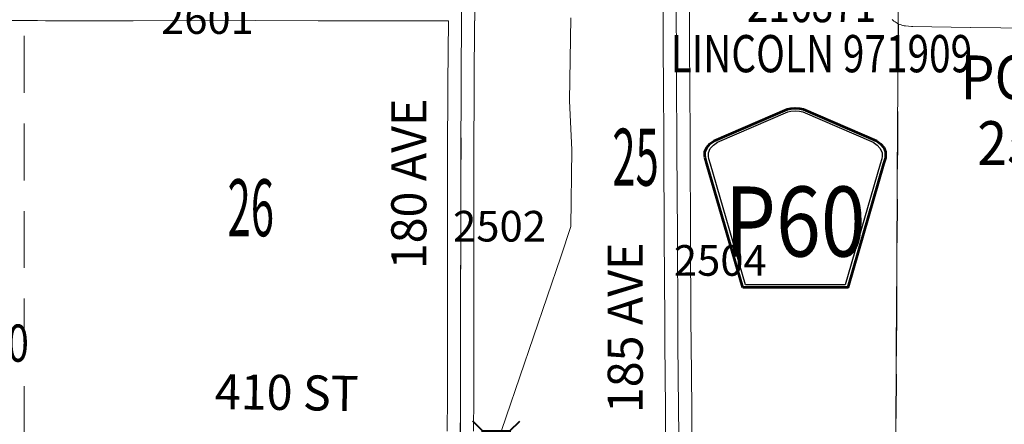
# Model space of a CAD drawing. Extents: x -53.1 to -19.1, y 59.6 to 115.6.
# Drawn here: x -31.7 to -29.4, y 93.8 to 94.7 of the extents above; entities that cross this region are included whole.
import ezdxf
from ezdxf.enums import TextEntityAlignment as Align

# ---------------------------------------------------------------- set-up
doc = ezdxf.new("R2010")
doc.units = ezdxf.units.MI
doc.header["$MEASUREMENT"] = 0
doc.linetypes.add('DGN Style 1', pattern=[0.03005, 5e-05, -0.03])
doc.linetypes.add('DGN Style 3', pattern=[0.07, 0.05, -0.02])
for name, color, linetype, lineweight in [('tdCoCorpPopTxt', 7, 'Continuous', 0), ('tdCoHydroRiver', 5, 'Continuous', 0), ('tdCoSecRdNmbr', 1, 'Continuous', 13), ('tdCoSecRdTxt', 7, 'Continuous', 0), ('tdCoSecRteBand', 7, 'Continuous', 30), ('tdCoSecRteCL', 7, 'Continuous', 0), ('tdCoSectLine', 7, 'DGN Style 1', 13), ('tdCoSectLinePart', 7, 'DGN Style 1', 13), ('tdCoSectNmbr', 7, 'Continuous', 0), ('tdCoShieldCoRteHrd', 52, 'Continuous', 0), ('tdCoStrucSec', 7, 'Continuous', 40), ('tdCoStrucSecCoName', 7, 'Continuous', 0), ('tdCoStrucSecFHWANum', 7, 'Continuous', 0), ('tdCoSurfAsphalt', 2, 'Continuous', 0), ('tdCoSurfGravel', 1, 'Continuous', 0), ('tdCoTwpBndry', 1, 'DGN Style 3', 30), ('tdCoTwpBndryShd', 7, 'Continuous', 0)]:
    doc.layers.add(name, color=color, linetype=linetype, lineweight=lineweight)
doc.styles.add('Style-Century Gothic', font='GOTHIC.TTF')
doc.styles.add('Style-Trebuchet MS', font='trebucbd.ttf')
doc.styles.add('Style-Tw Cen MT', font='TCM_____.TTF')

# ---------------------------------------------------------------- blocks, each defined once
blk = doc.blocks.new('Shield_County_Route_9')
at = {"layer": 'tdCoShieldCoRteHrd', "color": 7, "linetype": 'Continuous', "lineweight": 53, "flags": 128}
blk.add_lwpolyline([(-0.1156, -0.1333), (-0.1975, 0.1496), (-0.2014, 0.1627), (-0.2021, 0.1686), (-0.2021, 0.1764), (-0.1979, 0.1867), (-0.1906, 0.1952), (-0.181, 0.2019), (-0.0138, 0.2742), (-0.0062, 0.2759), (0.0042, 0.2768), (0.0146, 0.2759), (0.0221, 0.2742), (0.1894, 0.2019), (0.199, 0.1952), (0.2063, 0.1867), (0.2105, 0.1764), (0.2105, 0.1686), (0.2098, 0.1627), (0.2059, 0.1496), (0.124, -0.1333), (-0.1156, -0.1333)], close=True, dxfattribs=at)
at = {"layer": 'tdCoShieldCoRteHrd', "color": 7, "linetype": 'Continuous', "lineweight": 30, "flags": 128}
blk.add_lwpolyline([(-0.1097, -0.127), (-0.1894, 0.1483), (-0.1932, 0.1609), (-0.1939, 0.1665), (-0.1939, 0.1741), (-0.1898, 0.184), (-0.1828, 0.1921), (-0.1736, 0.1985), (-0.013, 0.268), (-0.0058, 0.2695), (0.0042, 0.2704), (0.0142, 0.2695), (0.0214, 0.268), (0.182, 0.1985), (0.1912, 0.1921), (0.1982, 0.184), (0.2022, 0.1741), (0.2022, 0.1665), (0.2015, 0.1609), (0.1978, 0.1483), (0.1181, -0.127), (-0.1097, -0.127)], close=True, dxfattribs=at)
at = {"layer": 'tdCoShieldCoRteHrd', "color": 7, "linetype": 'Continuous', "lineweight": 0, "insert": (0.0042, -0.0624), "char_height": 0.16, "attachment_point": 8, "line_spacing_factor": 0.6, "style": 'Style-Trebuchet MS'}
blk.add_mtext('\\H1x;\\W0.84375;\\T1.010;P60', dxfattribs=at)
blk = doc.blocks.new('Bridge-Small')
at = {"layer": 'tdCoStrucSec', "color": 7, "linetype": 'Continuous', "lineweight": 40}
for p, q in [((-0.0313, 0.0313), (-0.0534, 0.0534)), ((0.0313, 0.0313), (0.0534, 0.0534)), ((-0.0313, -0.0313), (-0.0534, -0.0534)), ((0.0313, -0.0313), (0.0534, -0.0534))]:
    blk.add_line(p, q, dxfattribs=at)
at = {"layer": 'tdCoStrucSec', "color": 7, "linetype": 'Continuous', "lineweight": 40, "flags": 128}
blk.add_lwpolyline([(-0.0313, 0.0313), (0.0313, 0.0313), (0.0313, -0.0313), (-0.0313, -0.0313), (-0.0313, 0.0313)], close=True, dxfattribs=at)

msp = doc.modelspace()

# ---------------------------------------------------------------- linework, layer by layer
at = {"layer": 'tdCoHydroRiver', "color": 5, "linetype": 'Continuous', "lineweight": 0, "flags": 128}
msp.add_lwpolyline([(-30.6417, 93.4903), (-30.6368, 93.5234), (-30.4182, 94.1629), (-30.3957, 94.2322), (-30.393, 94.4073), (-30.3986, 94.5194), (-30.3959, 94.7088)], dxfattribs=at)
at = {"layer": 'tdCoSecRteBand', "color": 7, "linetype": 'Continuous', "lineweight": 0, "flags": 128}
for points in [[(-30.1793, 93.7605), (-30.1796, 93.8173), (-30.181, 93.9649), (-30.181, 93.9651), (-30.1813, 94.0171), (-30.1823, 94.2112), (-30.1835, 94.4094), (-30.1835, 94.4095), (-30.184, 94.5738), (-30.1847, 94.6155), (-30.1847, 94.616), (-30.185, 94.7372)], [(-30.125, 94.7374), (-30.1247, 94.6163), (-30.124, 94.5746), (-30.124, 94.5742), (-30.1235, 94.4097), (-30.1223, 94.2115), (-30.1223, 94.2115), (-30.1213, 94.0174), (-30.1213, 94.0174), (-30.121, 93.9654), (-30.1196, 93.8178), (-30.1196, 93.8176), (-30.1193, 93.7598)], [(-30.615, 94.7217), (-30.615, 94.7019), (-30.615, 94.7019), (-30.615, 94.7018), (-30.6151, 94.7018), (-30.616, 94.5593), (-30.6167, 94.3868), (-30.6167, 94.2305), (-30.6167, 94.2304), (-30.617, 94.0588), (-30.617, 94.0588), (-30.6172, 93.9343), (-30.6172, 93.8411), (-30.6172, 93.841), (-30.6175, 93.7646)], [(-30.6775, 93.7649), (-30.6772, 93.8412), (-30.6772, 93.9343), (-30.6772, 93.9344), (-30.677, 94.0589), (-30.6767, 94.2305), (-30.6767, 94.3868), (-30.6767, 94.387), (-30.676, 94.5596), (-30.676, 94.5596), (-30.6751, 94.7019), (-30.972, 94.7021), (-30.9722, 94.7021), (-31.1156, 94.7028), (-31.3946, 94.7022), (-31.3947, 94.7022), (-31.5944, 94.7022), (-31.5948, 94.7022), (-31.6131, 94.7024), (-31.6429, 94.7028), (-31.6727, 94.7027)], [(-29.276, 94.6844), (-29.4836, 94.6866), (-29.4838, 94.6866), (-29.615, 94.6886), (-29.6165, 94.6886), (-29.6176, 94.6887), (-29.6319, 94.6902), (-29.6327, 94.6903), (-29.6347, 94.6906), (-29.6366, 94.6911), (-29.638, 94.6915), (-29.6441, 94.6934), (-29.6446, 94.6936), (-29.6465, 94.6943), (-29.6483, 94.6951), (-29.65, 94.696), (-29.6504, 94.6963), (-29.6554, 94.6993), (-29.6566, 94.7), (-29.6582, 94.7012), (-29.6597, 94.7024), (-29.6611, 94.7038), (-29.6619, 94.7045)]]:
    msp.add_lwpolyline(points, dxfattribs=at)
at = {"layer": 'tdCoSecRteCL', "color": 7, "linetype": 'Continuous', "lineweight": 13, "flags": 128}
for points in [[(-30.6477, 93.7348), (-30.6472, 93.8411), (-30.6472, 93.9343), (-30.647, 94.0589), (-30.6467, 94.2305), (-30.6467, 94.3868), (-30.646, 94.5595), (-30.645, 94.7217), (-30.645, 94.7319), (-30.645, 94.8342), (-30.6455, 94.9062), (-30.6438, 95.1059), (-30.6445, 95.1925), (-30.6442, 95.2051), (-30.6432, 95.2147), (-30.6422, 95.2192), (-30.6398, 95.2236)], [(-30.1493, 93.7559), (-30.1496, 93.8175), (-30.151, 93.9652), (-30.1513, 94.0173), (-30.1523, 94.2113), (-30.1535, 94.4096), (-30.154, 94.5741), (-30.1547, 94.616), (-30.155, 94.7312)]]:
    msp.add_lwpolyline(points, dxfattribs=at)
at = {"layer": 'tdCoSectLine', "color": 7, "linetype": 'DGN Style 1', "lineweight": 0, "flags": 128}
for points in [[(-31.6437, 93.7375), (-31.6431, 94.7328)], [(-30.648, 93.7348), (-30.6453, 94.7319)], [(-29.6539, 93.722), (-29.6482, 94.7188)]]:
    msp.add_lwpolyline(points, dxfattribs=at)
at = {"layer": 'tdCoSectLinePart', "color": 7, "linetype": 'DGN Style 1', "lineweight": 0, "flags": 128}
for points in [[(-31.6437, 93.7675), (-31.6431, 94.7028)], [(-29.6537, 93.7523), (-29.6484, 94.6955)]]:
    msp.add_lwpolyline(points, dxfattribs=at)
at = {"layer": 'tdCoSurfAsphalt', "color": 2, "linetype": 'Continuous', "lineweight": 0, "flags": 128}
msp.add_lwpolyline([(-30.1493, 93.7559), (-30.1496, 93.8175), (-30.151, 93.9652), (-30.1513, 94.0173), (-30.1523, 94.2113), (-30.1535, 94.4096), (-30.154, 94.5741), (-30.1547, 94.616), (-30.155, 94.7312)], dxfattribs=at)
at = {"layer": 'tdCoSurfGravel', "color": 1, "linetype": 'Continuous', "lineweight": 0, "flags": 128}
msp.add_lwpolyline([(-30.6477, 93.7348), (-30.6472, 93.8411), (-30.6472, 93.9343), (-30.647, 94.0589), (-30.6467, 94.2305), (-30.6467, 94.3868), (-30.646, 94.5595), (-30.645, 94.7217), (-30.645, 94.7319), (-30.645, 94.8342), (-30.6455, 94.9062), (-30.6438, 95.1059), (-30.6445, 95.1925), (-30.6442, 95.2051), (-30.6432, 95.2147), (-30.6422, 95.2192), (-30.6398, 95.2236)], dxfattribs=at)
at = {"layer": 'tdCoTwpBndry', "color": 1, "linetype": 'DGN Style 3', "lineweight": 30, "flags": 128}
msp.add_lwpolyline([(-29.6484, 94.695), (-29.6537, 93.752)], dxfattribs=at)
at = {"layer": 'tdCoTwpBndryShd', "color": 7, "linetype": 'Continuous', "lineweight": 0, "flags": 128}
msp.add_lwpolyline([(-29.5795, 103.6175), (-29.5885, 102.7701), (-29.6031, 101.7781), (-29.609, 100.7786), (-29.6155, 99.7777), (-29.6216, 98.7772), (-29.6279, 97.7111), (-29.6355, 96.7143), (-29.6436, 95.715), (-29.6482, 94.7188), (-29.6539, 93.722), (-29.6548, 92.7267), (-29.6638, 91.721), (-29.6743, 90.726), (-29.684, 89.7312), (-29.6909, 88.7321), (-29.7021, 87.734), (-29.7075, 86.7391), (-29.7156, 85.78), (-29.7215, 84.7823), (-29.7203, 83.7821), (-29.7302, 82.7835), (-29.7341, 81.7852), (-29.7413, 80.7871)], dxfattribs=at)

# ---------------------------------------------------------------- block references
at = {"layer": 'tdCoShieldCoRteHrd', "color": 7, "linetype": 'Continuous', "lineweight": 53}
msp.add_blockref('Shield_County_Route_9', (-29.8874, 94.226), dxfattribs=at)
at = {"layer": 'tdCoStrucSec', "color": 7, "linetype": 'Continuous', "lineweight": 40, "xscale": 1.00000069967032, "yscale": 1.00000069967032, "zscale": 1.00000069967032, "rotation": 359.7435999899309}
msp.add_blockref('Bridge-Small', (-30.5659, 93.7344), dxfattribs=at)

# ---------------------------------------------------------------- texts
at = {"layer": 'tdCoCorpPopTxt', "color": 7, "linetype": 'Continuous', "lineweight": 0, "insert": (-29.3656, 94.4977), "char_height": 0.1, "attachment_point": 5, "line_spacing_factor": 0.9, "style": 'Style-Trebuchet MS'}
msp.add_mtext('\\H1x;\\W0.9;\\T1.081;POP.\\P255\\P', dxfattribs=at)
at = {"layer": 'tdCoSecRdNmbr', "color": 1, "linetype": 'Continuous', "lineweight": 13, "style": 'Style-Tw Cen MT'}
for s, rotation, p in [('2601', 359.9755, (-31.225, 94.7071)), ('2502', 359.9763, (-30.5583, 94.2329)), ('2504', 359.9767, (-30.0543, 94.1547))]:
    msp.add_text(s, height=0.07, rotation=rotation, dxfattribs=at).set_placement(p, align=Align.MIDDLE_CENTER)
at = {"layer": 'tdCoSecRdTxt', "color": 7, "linetype": 'Continuous', "lineweight": 0, "style": 'Style-Century Gothic', "width": 0.975}
for s, rotation, p in [('180 AVE', 90, (-30.7654, 94.3295)), ('185 AVE', 90, (-30.2714, 94.0009)), ('410 ST', 359.1626, (-31.0438, 93.8532))]:
    msp.add_text(s, height=0.08, rotation=rotation, dxfattribs=at).set_placement(p, align=Align.MIDDLE_CENTER)
at = {"layer": 'tdCoSectNmbr', "color": 7, "linetype": 'Continuous', "lineweight": 0, "style": 'Style-Century Gothic', "width": 0.538462}
for s, rotation, p in [('25', 359.9765, (-30.2478, 94.3255)), ('26', 359.9758, (-31.1261, 94.2101))]:
    msp.add_text(s, height=0.13, rotation=rotation, dxfattribs=at).set_placement(p, align=Align.CENTER)
at = {"layer": 'tdCoStrucSecCoName', "color": 3, "linetype": 'Continuous', "lineweight": 70, "style": 'Style-Trebuchet MS', "width": 0.764706}
for s, p in [('LINCOLN 971909', (-29.8234, 94.6694)), ('LEDYARD 983470', (-31.9801, 94.0085))]:
    msp.add_text(s, height=0.085, dxfattribs=at).set_placement(p, align=Align.TOP_CENTER)
at = {"layer": 'tdCoStrucSecFHWANum', "color": 1, "linetype": 'Continuous', "lineweight": 70, "style": 'Style-Trebuchet MS', "width": 0.764706}
msp.add_text('216871', height=0.085, dxfattribs=at).set_placement((-29.8462, 94.6988), align=Align.CENTER)

doc.saveas('drawing.dxf')
